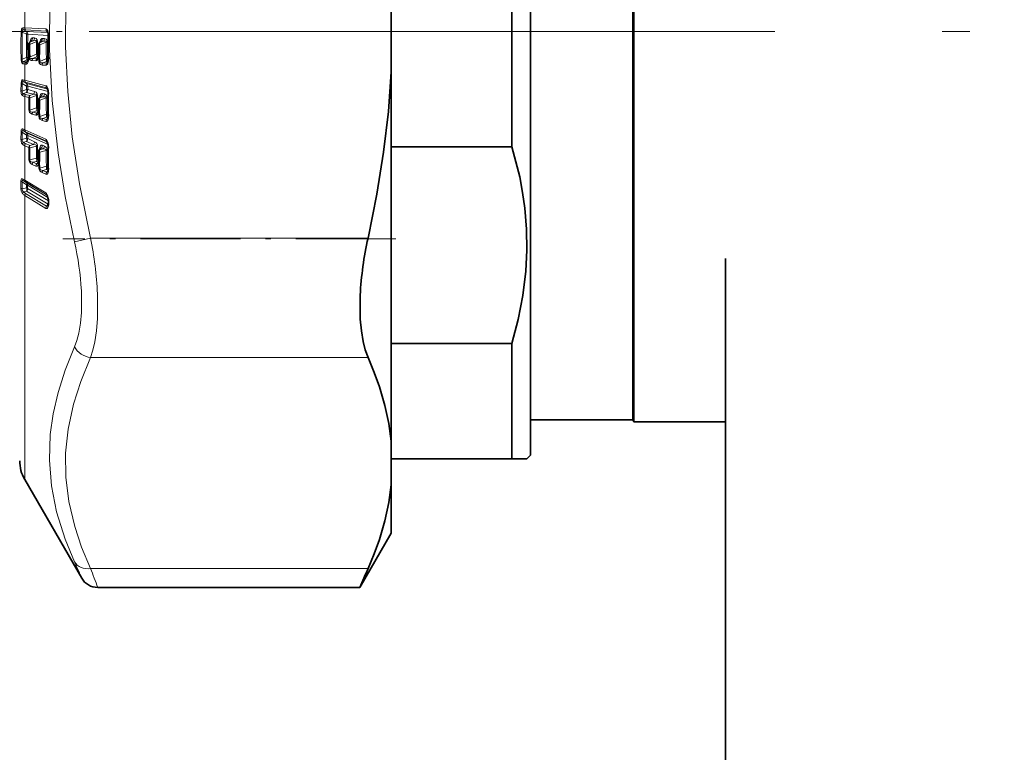
# Model space of a CAD drawing. Extents: x 0 to 420, y 0 to 297.
# Drawn here: x 109 to 127, y 242 to 255 of the extents above; entities that cross this region are included whole.
import ezdxf

# ---------------------------------------------------------------- set-up
doc = ezdxf.new("R2010")
doc.units = 0
doc.linetypes.add('DASHDOT', pattern=[18.5, 12, -3, 0.5, -3])

msp = doc.modelspace()

# ---------------------------------------------------------------- linework, layer by layer
at = {"color": 7, "lineweight": 35}
for p, q in [((118.593842, 247.190292), (118.593842, 261.4599)), ((120.42717, 247.823624), (120.42717, 260.904114)), ((120.446419, 260.93335), (120.446419, 254.790283)), ((118.260506, 252.723297), (118.260506, 256.857269)), ((116.093842, 254.064301), (116.093842, 255.612045)), ((120.446419, 247.790283), (120.446419, 254.790283)), ((109.626251, 254.619415), (109.603088, 254.594025)), ((109.626251, 254.619415), (109.626656, 254.619873)), ((109.803223, 254.609528), (109.780075, 254.584167)), ((109.803223, 254.609528), (109.803619, 254.609985)), ((109.767014, 254.550568), (109.767372, 254.41008)), ((109.584633, 254.289886), (109.585876, 254.297928)), ((109.588501, 254.322113), (109.585876, 254.297928)), ((109.589424, 254.328369), (109.588501, 254.322113)), ((109.590897, 254.339142), (109.589424, 254.328369)), ((109.590897, 254.339142), (109.591103, 254.350571)), ((109.760635, 254.349396), (109.761055, 254.351746)), ((109.761055, 254.351746), (109.763458, 254.368469)), ((109.763931, 254.371643), (109.763458, 254.368469)), ((116.093842, 250.5177), (116.093842, 254.064301)), ((109.9384, 253.723022), (109.919838, 253.775757)), ((109.767014, 253.563583), (109.767372, 253.424591)), ((109.800392, 253.620895), (109.77906, 253.596024)), ((109.800392, 253.620895), (109.800751, 253.621353)), ((109.760727, 253.366241), (109.761124, 253.368347)), ((109.761124, 253.368347), (109.763474, 253.384079)), ((109.763977, 253.387268), (109.763474, 253.384079)), ((109.938385, 252.757629), (109.916267, 252.818893)), ((109.767014, 252.63559), (109.767372, 252.499786)), ((109.79744, 252.69043), (109.778366, 252.667206)), ((109.79744, 252.69043), (109.798096, 252.691284)), ((116.093842, 252.723297), (118.260506, 252.723297)), ((109.7612, 252.446442), (109.763519, 252.46106)), ((109.764046, 252.464294), (109.763519, 252.46106)), ((109.760864, 252.444763), (109.7612, 252.446442)), ((109.941895, 251.76062), (109.941895, 251.704285)), ((122.093842, 250.720825), (122.093842, 239.067444)), ((116.093842, 247.439499), (116.093842, 250.5177)), ((116.093842, 249.190613), (118.260506, 249.190613)), ((118.260506, 247.123627), (118.260506, 249.190613)), ((118.593842, 247.823624), (120.42717, 247.823624)), ((120.42717, 247.823624), (120.446419, 247.790283)), ((122.093842, 247.790283), (120.446419, 247.790283)), ((116.093842, 246.658478), (116.093842, 247.439499)), ((118.593842, 247.190292), (118.527168, 247.123627)), ((116.093842, 247.123627), (118.260506, 247.123627)), ((118.527168, 247.123627), (118.260506, 247.123627)), ((109.516487, 246.756958), (110.539398, 244.985229)), ((116.093842, 245.790283), (116.093842, 246.658478)), ((116.093842, 245.790283), (115.532776, 244.818497)), ((115.532539, 244.818176), (110.828346, 244.818176))]:
    msp.add_line(p, q, dxfattribs=at)
at = {"color": 7, "lineweight": 13}
for p, q in [((109.516487, 254.85672), (109.516487, 255.148239)), ((109.451027, 254.78125), (109.470558, 254.780457)), ((109.552132, 254.741699), (109.470558, 254.780457)), ((109.552132, 254.791168), (109.49823, 254.816833)), ((109.516487, 254.85672), (109.896545, 254.83551)), ((109.531113, 254.818542), (109.911163, 254.797394)), ((109.932861, 254.769867), (109.552132, 254.791168)), ((109.911163, 254.797394), (109.930283, 254.777191)), ((109.552132, 254.741699), (109.571632, 254.740723)), ((109.940918, 254.720139), (109.571632, 254.740723)), ((109.60762, 254.598999), (109.608833, 254.605072)), ((109.611115, 254.602829), (109.608833, 254.605072)), ((109.637817, 254.626251), (109.611343, 254.597244)), ((109.611343, 254.597244), (109.673592, 254.624237)), ((109.611343, 254.559082), (109.727821, 254.609726)), ((109.673592, 254.624237), (109.637817, 254.626251)), ((109.693085, 254.67392), (109.657303, 254.675919)), ((109.727821, 254.609711), (109.747314, 254.608917)), ((109.784607, 254.589127), (109.785828, 254.595215)), ((109.788101, 254.592957), (109.785828, 254.595215)), ((109.814774, 254.616348), (109.788338, 254.587372)), ((109.788338, 254.587372), (109.850533, 254.614349)), ((109.788338, 254.54921), (109.9048, 254.599838)), ((109.850533, 254.614349), (109.814774, 254.616348)), ((109.870033, 254.664062), (109.834274, 254.666046)), ((109.9048, 254.599838), (109.924294, 254.599045)), ((109.947601, 254.715164), (109.940903, 254.716064)), ((109.788338, 254.54921), (109.788696, 254.40892)), ((109.451027, 254.291718), (109.470558, 254.290726)), ((109.470558, 254.290726), (109.552132, 254.325775)), ((109.49823, 254.250992), (109.552132, 254.274216)), ((109.531113, 254.245056), (109.557411, 254.243591)), ((109.580635, 254.272629), (109.552132, 254.274216)), ((109.557411, 254.243591), (109.578979, 254.267365)), ((109.588753, 254.324417), (109.571632, 254.325378)), ((109.5905, 254.279251), (109.592194, 254.290253)), ((109.595016, 254.316467), (109.592194, 254.290253)), ((109.612167, 254.335083), (109.607849, 254.323059)), ((109.728226, 254.385025), (109.612167, 254.335083)), ((109.612167, 254.335083), (109.612411, 254.349518)), ((109.650337, 254.267883), (109.718391, 254.264069)), ((109.728226, 254.333679), (109.664963, 254.306366)), ((109.664963, 254.306366), (109.733017, 254.302551)), ((109.756577, 254.332092), (109.728226, 254.333679)), ((109.733017, 254.302551), (109.754852, 254.326584)), ((109.765778, 254.383514), (109.747726, 254.384521)), ((109.766479, 254.338837), (109.767059, 254.342072)), ((109.767059, 254.342072), (109.769806, 254.361343)), ((109.769806, 254.361328), (109.771339, 254.254639)), ((109.771339, 254.254639), (109.785957, 254.254395)), ((109.784431, 254.360977), (109.785957, 254.254395)), ((109.906006, 254.306), (109.785957, 254.254395)), ((109.906006, 254.254486), (109.843475, 254.227524)), ((109.843475, 254.227524), (109.911163, 254.223724)), ((109.934479, 254.252899), (109.906006, 254.254486)), ((109.911163, 254.223724), (109.932785, 254.247559)), ((109.940842, 254.304718), (109.925507, 254.305573)), ((109.947601, 254.299484), (109.940903, 254.300201)), ((109.516487, 254.206329), (109.542786, 254.204865)), ((109.516487, 253.915924), (109.516487, 254.206329)), ((109.828857, 254.188858), (109.896545, 254.185074)), ((109.552132, 253.855286), (109.49823, 253.885132)), ((109.516487, 253.915924), (109.896545, 253.81778)), ((109.531113, 253.879135), (109.911163, 253.781067)), ((109.450363, 253.726562), (109.451027, 253.859268)), ((109.469948, 253.722473), (109.470558, 253.85524)), ((109.469948, 253.722473), (109.551361, 253.750732)), ((109.552132, 253.810165), (109.470558, 253.85524)), ((109.49501, 253.677261), (109.551361, 253.696899)), ((109.552132, 253.810165), (109.551361, 253.750732)), ((109.673592, 253.665344), (109.551361, 253.696899)), ((109.929268, 253.757874), (109.552132, 253.855286)), ((109.571632, 253.806702), (109.570862, 253.747345)), ((109.693085, 253.71582), (109.570862, 253.747345)), ((109.940002, 253.711639), (109.571632, 253.806702)), ((109.911163, 253.781067), (109.924904, 253.767853)), ((109.516487, 253.623367), (109.592018, 253.603882)), ((109.516487, 253.027557), (109.516487, 253.623367)), ((109.531113, 253.661575), (109.606636, 253.64209)), ((109.606636, 253.64209), (109.673592, 253.665344)), ((109.606636, 253.601471), (109.727821, 253.643677)), ((109.782654, 253.600204), (109.785828, 253.618988)), ((109.814774, 253.628876), (109.788338, 253.598053)), ((109.788338, 253.598053), (109.850533, 253.619659)), ((109.788338, 253.557434), (109.9048, 253.597992)), ((109.788338, 253.557434), (109.788696, 253.41864)), ((109.850533, 253.619659), (109.814774, 253.628876)), ((109.870033, 253.670151), (109.834274, 253.679382)), ((109.593307, 253.382263), (109.607941, 253.380081)), ((109.728226, 253.421371), (109.607941, 253.380081)), ((109.728226, 253.36676), (109.664963, 253.344955)), ((109.664963, 253.344955), (109.733017, 253.327362)), ((109.759705, 253.358643), (109.728226, 253.36676)), ((109.733017, 253.327362), (109.759705, 253.358643)), ((109.76712, 253.413391), (109.747726, 253.418396)), ((109.766479, 253.35228), (109.767059, 253.355347)), ((109.767059, 253.355362), (109.769806, 253.373825)), ((109.769806, 253.373825), (109.771339, 253.268265)), ((109.784431, 253.371597), (109.785957, 253.266144)), ((109.650337, 253.305893), (109.718391, 253.288315)), ((109.771339, 253.268265), (109.785957, 253.266144)), ((109.906006, 253.307281), (109.785957, 253.266144)), ((109.828857, 253.191757), (109.896545, 253.174271)), ((109.906006, 253.252502), (109.843475, 253.230988)), ((109.843475, 253.230988), (109.911163, 253.213501)), ((109.937469, 253.244385), (109.906006, 253.252502)), ((109.911163, 253.213501), (109.937469, 253.244385)), ((109.940643, 253.300461), (109.925507, 253.304367)), ((109.450363, 252.859924), (109.451027, 252.989624)), ((109.480942, 253.042023), (109.516487, 253.027557)), ((109.552132, 252.972397), (109.49823, 253.005859)), ((109.516487, 253.027557), (109.896545, 252.857117)), ((109.531113, 252.992569), (109.911163, 252.822205)), ((109.469948, 252.852768), (109.470558, 252.982559)), ((109.469948, 252.852768), (109.551361, 252.873947)), ((109.552132, 252.932007), (109.470558, 252.982559)), ((109.49501, 252.802948), (109.551361, 252.817688)), ((109.552132, 252.932007), (109.551361, 252.873947)), ((109.673592, 252.762878), (109.551361, 252.817688)), ((109.924599, 252.805389), (109.552132, 252.972397)), ((109.571632, 252.926208), (109.570862, 252.86824)), ((109.693085, 252.813461), (109.570862, 252.86824)), ((109.937561, 252.762192), (109.571632, 252.926208)), ((109.919022, 252.81546), (109.911163, 252.822205)), ((109.911163, 252.822205), (109.916267, 252.818893)), ((109.516487, 252.741028), (109.592018, 252.707184)), ((109.516487, 252.123688), (109.516487, 252.741028)), ((109.531113, 252.779312), (109.606636, 252.745468)), ((109.606636, 252.745468), (109.673592, 252.762878)), ((109.606636, 252.703033), (109.727821, 252.73468)), ((109.814774, 252.699585), (109.788338, 252.667389)), ((109.788338, 252.667389), (109.850533, 252.683563)), ((109.788338, 252.624939), (109.9048, 252.65535)), ((109.850533, 252.683563), (109.814774, 252.699585)), ((109.870033, 252.734161), (109.834274, 252.750183)), ((109.728226, 252.517517), (109.607941, 252.486755)), ((109.728226, 252.460495), (109.664963, 252.444229)), ((109.759705, 252.446381), (109.728226, 252.460495)), ((109.767349, 252.503387), (109.747726, 252.512192)), ((109.788338, 252.624939), (109.788696, 252.489365)), ((109.650337, 252.405121), (109.718391, 252.374588)), ((109.664963, 252.444229), (109.733017, 252.413696)), ((109.733017, 252.413696), (109.759705, 252.446381)), ((109.766479, 252.427429), (109.767059, 252.430298)), ((109.767059, 252.430298), (109.769806, 252.447754)), ((109.769806, 252.447754), (109.771339, 252.34465)), ((109.784431, 252.443787), (109.785957, 252.340775)), ((109.906006, 252.371368), (109.785957, 252.340775)), ((109.906006, 252.314178), (109.843475, 252.298157)), ((109.843475, 252.298157), (109.911163, 252.267776)), ((109.937469, 252.300064), (109.906006, 252.314178)), ((109.937469, 252.300064), (109.911163, 252.267776)), ((109.94046, 252.359406), (109.925507, 252.366119)), ((109.478409, 252.14624), (109.516487, 252.123688)), ((109.495888, 252.11174), (109.550606, 252.074982)), ((109.495888, 252.11174), (109.531113, 252.091095)), ((109.516487, 252.123688), (109.896431, 251.893845)), ((109.828857, 252.258865), (109.896545, 252.228516)), ((109.450264, 252.103333), (109.450264, 251.978302)), ((109.469849, 252.093613), (109.550606, 252.039459)), ((109.469849, 252.093613), (109.469849, 251.968536)), ((109.550606, 251.983124), (109.469849, 251.968536)), ((109.531113, 252.091095), (109.911057, 251.861298)), ((109.918709, 251.852325), (109.550606, 252.074982)), ((109.550606, 251.983124), (109.550606, 252.039459)), ((109.93454, 251.811569), (109.570099, 252.031982)), ((109.570099, 251.975739), (109.570099, 252.031982)), ((109.941879, 251.750885), (109.570099, 251.975739)), ((109.550606, 251.924896), (109.495888, 251.914917)), ((109.516487, 251.847382), (109.896431, 251.617538)), ((109.516487, 250.976608), (109.516487, 251.847382)), ((109.531113, 251.885864), (109.911057, 251.655975)), ((109.938446, 251.690308), (109.550606, 251.924896)), ((109.911057, 251.861298), (109.913086, 251.859909)), ((109.911057, 251.861298), (109.913704, 251.859268)), ((109.945023, 251.790955), (109.939125, 251.790604)), ((109.948593, 251.751862), (109.948593, 251.695587)), ((109.911057, 251.655975), (109.938446, 251.690308)), ((109.938446, 251.690308), (109.941025, 251.689178)), ((110.698341, 251.085449), (110.409676, 251.018051)), ((115.677963, 251.085449), (110.698341, 251.085449)), ((109.516487, 246.756958), (109.516487, 250.976608)), ((115.677963, 248.942703), (110.698349, 248.942703)), ((115.677963, 245.155258), (110.698341, 245.155258))]:
    msp.add_line(p, q, dxfattribs=at)
at = {"color": 7, "linetype": 'DASHDOT', "lineweight": 13}
msp.add_line((92.477173, 254.790283), (375.877197, 254.790283), dxfattribs=at)
at = {"color": 7, "linetype": 'DASHDOT', "lineweight": 13, "ltscale": 0.161726}
msp.add_line((104.65345, 254.790283), (111.122482, 254.790283), dxfattribs=at)
at = {"color": 7, "linetype": 'DASHDOT', "lineweight": 13, "ltscale": 0.149402}
msp.add_line((116.176224, 251.072281), (110.200142, 251.072281), dxfattribs=at)
at = {"color": 7, "lineweight": 13}
for points in [[(110.409676, 258.656372), (110.24176, 257.839294), (110.115295, 257.055969), (110.027328, 256.297607), (109.968544, 255.378281), (109.963509, 254.468201), (110.012054, 253.551819), (110.116005, 252.613373), (110.242249, 251.832504), (110.409676, 251.018036)], [(110.698349, 258.590881), (110.521248, 257.736786), (110.391251, 256.924316), (110.301208, 256.105408), (110.255112, 255.305832), (110.251328, 254.513443), (110.289719, 253.716187), (110.371628, 252.901855), (110.499924, 252.057724), (110.698341, 251.085449)], [(109.451027, 254.78125), (109.457581, 254.83107), (109.467194, 254.847839), (109.480942, 254.85498)], [(109.470558, 254.780457), (109.470161, 254.801392), (109.473122, 254.809235), (109.480072, 254.815491), (109.485748, 254.817184), (109.49823, 254.816833)], [(109.896545, 254.83551), (109.902168, 254.834488), (109.910934, 254.829834), (109.918808, 254.822144), (109.929146, 254.805573), (109.944351, 254.755539)], [(109.657303, 254.675919), (109.649086, 254.674805), (109.634766, 254.664902), (109.625763, 254.652344), (109.608833, 254.605072)], [(109.727821, 254.609726), (109.728607, 254.619019), (109.726944, 254.622787), (109.722816, 254.626358), (109.711777, 254.629211), (109.673592, 254.624237)], [(109.747314, 254.608917), (109.742279, 254.639664), (109.723602, 254.664169), (109.693085, 254.67392)], [(109.834274, 254.666046), (109.826141, 254.664963), (109.811874, 254.655182), (109.802834, 254.642654), (109.785828, 254.595215)], [(109.9048, 254.599838), (109.90567, 254.60878), (109.904213, 254.612488), (109.900192, 254.616241), (109.889221, 254.619278), (109.876526, 254.619141), (109.850533, 254.614349)], [(109.924294, 254.599045), (109.919067, 254.63028), (109.900284, 254.65448), (109.870033, 254.664062)], [(109.451027, 254.291718), (109.457069, 254.242218), (109.464729, 254.22525), (109.480942, 254.212646)], [(109.470558, 254.290726), (109.470161, 254.269577), (109.473099, 254.261337), (109.480042, 254.254227), (109.485718, 254.251892), (109.49823, 254.250992)], [(109.542786, 254.204865), (109.548676, 254.205307), (109.557556, 254.209152), (109.565346, 254.216034), (109.5755, 254.231339), (109.5905, 254.279251)], [(109.664963, 254.306366), (109.636276, 254.304184), (109.624863, 254.306122), (109.61335, 254.3125), (109.607849, 254.323059)], [(109.718391, 254.264069), (109.724182, 254.264496), (109.73307, 254.268311), (109.740952, 254.275238), (109.751236, 254.29068), (109.766479, 254.338837)], [(109.828857, 254.188858), (109.80127, 254.19635), (109.778664, 254.220642), (109.771339, 254.254639)], [(109.843475, 254.227524), (109.813202, 254.225433), (109.801399, 254.227829), (109.790039, 254.23526), (109.78672, 254.241241), (109.785957, 254.254395)], [(109.896545, 254.185074), (109.902168, 254.185471), (109.910957, 254.189133), (109.918831, 254.195953), (109.929153, 254.211319), (109.944351, 254.259537)], [(109.451027, 253.859268), (109.457626, 253.906281), (109.4646, 253.917358), (109.472908, 253.922028), (109.480942, 253.922516)], [(109.470558, 253.85524), (109.470161, 253.875565), (109.473145, 253.882538), (109.480133, 253.887192), (109.485817, 253.887741), (109.49823, 253.885132)], [(109.450363, 253.726578), (109.455429, 253.676773), (109.462234, 253.657654), (109.477463, 253.639923)], [(109.469948, 253.722473), (109.469116, 253.701813), (109.477814, 253.684296), (109.483101, 253.680695), (109.49501, 253.677261)], [(109.747314, 253.640396), (109.742348, 253.671692), (109.723694, 253.69986), (109.693085, 253.71582)], [(109.896545, 253.81778), (109.906128, 253.813202), (109.912888, 253.807266), (109.922279, 253.794693), (109.93293, 253.772095), (109.944351, 253.728653)], [(109.727821, 253.643677), (109.728485, 253.653412), (109.72654, 253.657501), (109.720306, 253.662537), (109.704231, 253.666458), (109.673592, 253.665344)], [(109.834274, 253.679382), (109.82618, 253.679947), (109.811775, 253.67305), (109.801193, 253.659973), (109.785828, 253.618988)], [(109.9048, 253.597992), (109.905411, 253.60791), (109.903381, 253.612015), (109.897034, 253.616974), (109.880959, 253.620789), (109.850533, 253.619659)], [(109.924294, 253.594711), (109.919136, 253.626526), (109.900391, 253.654434), (109.870033, 253.670151)], [(109.650337, 253.305893), (109.604744, 253.338989), (109.593307, 253.382263)], [(109.664963, 253.344955), (109.627869, 253.349335), (109.615913, 253.356033), (109.608002, 253.369141), (109.607941, 253.380081)], [(109.718391, 253.288315), (109.733124, 253.28952), (109.741005, 253.294785), (109.751259, 253.307907), (109.766479, 253.35228)], [(109.828857, 253.191757), (109.789856, 253.215408), (109.778702, 253.23317), (109.771339, 253.268265)], [(109.843475, 253.230988), (109.813179, 253.233307), (109.801392, 253.237396), (109.790047, 253.24646), (109.78672, 253.252899), (109.785957, 253.266144)], [(109.896545, 253.174271), (109.911011, 253.175354), (109.918884, 253.180496), (109.929176, 253.193542), (109.944351, 253.237946)], [(109.451027, 252.989624), (109.454773, 253.025238), (109.460945, 253.038483), (109.469948, 253.04364), (109.480942, 253.042023)], [(109.470558, 252.982559), (109.469879, 253.000748), (109.472237, 253.006943), (109.476761, 253.010468), (109.480515, 253.011139), (109.488907, 253.00972), (109.49823, 253.005859)], [(109.450363, 252.859924), (109.462166, 252.788269), (109.477463, 252.76619)], [(109.469948, 252.852768), (109.471558, 252.822983), (109.477768, 252.813049), (109.49501, 252.802948)], [(109.896545, 252.857117), (109.906097, 252.850784), (109.922279, 252.829437), (109.932907, 252.805283), (109.944351, 252.760391)], [(109.727821, 252.73468), (109.728867, 252.741882), (109.726562, 252.748535), (109.721626, 252.753433), (109.708801, 252.759079), (109.673592, 252.762878)], [(109.834274, 252.750183), (109.822266, 252.752274), (109.811684, 252.748322), (109.801117, 252.737549), (109.785828, 252.700592)], [(109.814774, 252.699585), (109.811104, 252.7005), (109.80835, 252.699799), (109.802742, 252.69606), (109.79744, 252.69043)], [(109.9048, 252.65535), (109.90583, 252.662704), (109.903397, 252.669403), (109.898361, 252.674255), (109.885506, 252.679825), (109.850533, 252.683563)], [(109.664963, 252.444229), (109.627869, 252.45369), (109.615921, 252.461945), (109.608337, 252.474564), (109.607941, 252.486755)], [(109.718391, 252.374588), (109.73317, 252.372879), (109.741043, 252.376465), (109.751289, 252.387238), (109.766479, 252.427429)], [(109.843475, 252.298157), (109.801392, 252.310303), (109.790047, 252.320801), (109.785904, 252.330963), (109.785957, 252.340775)], [(109.896545, 252.228516), (109.911057, 252.226715), (109.918922, 252.230179), (109.929207, 252.24086), (109.944351, 252.281036)], [(109.478409, 252.14624), (109.468109, 252.150192), (109.463272, 252.14978), (109.456955, 252.144348), (109.45414, 252.138031), (109.450264, 252.103333)], [(109.495888, 252.11174), (109.484482, 252.117645), (109.479195, 252.11908), (109.474556, 252.11879), (109.470398, 252.115204), (109.468567, 252.105942), (109.469849, 252.093613)], [(109.478409, 251.878571), (109.456192, 251.924606), (109.450264, 251.978302)], [(109.495888, 251.914917), (109.475677, 251.930954), (109.469673, 251.945358), (109.469849, 251.968536)], [(109.896431, 251.893845), (109.909943, 251.881653), (109.929085, 251.847794), (109.945023, 251.790955)], [(109.896431, 251.617538), (109.913368, 251.613632), (109.922714, 251.617691), (109.934128, 251.631165), (109.945023, 251.660965)], [(109.911057, 251.655975), (109.914673, 251.65416), (109.920723, 251.654266), (109.926025, 251.656952), (109.934082, 251.664978)], [(110.534218, 250.139771), (110.53492, 249.750671), (110.517677, 249.556198), (110.487564, 249.378662), (110.453217, 249.24826), (110.409668, 249.13205)], [(110.822891, 250.085541), (110.823624, 249.644165), (110.806435, 249.42334), (110.776321, 249.221802), (110.741959, 249.074112), (110.698341, 248.942703)], [(110.409676, 249.13205), (110.241737, 248.715454), (110.115494, 248.317566), (110.02771, 247.933762), (109.976059, 247.559677), (109.96022, 247.099777), (109.997787, 246.639801), (110.09037, 246.171295), (110.241852, 245.68541), (110.409676, 245.277557)], [(110.698349, 248.942703), (110.521393, 248.512085), (110.391457, 248.102417), (110.296272, 247.658051), (110.251839, 247.224426), (110.256332, 246.793884), (110.309952, 246.358871), (110.414856, 245.911652), (110.537537, 245.542145), (110.698349, 245.155258)]]:
    msp.add_lwpolyline(points, dxfattribs=at)
at = {"color": 7, "lineweight": 35}
for points in [[(116.093842, 254.064301), (116.04248, 253.352249), (115.957581, 252.623993), (115.837051, 251.871307), (115.677963, 251.085449)], [(118.260506, 249.190613), (118.373672, 249.621704), (118.456818, 250.055374), (118.508308, 250.490875), (118.526466, 250.866913), (118.520058, 251.243057), (118.489182, 251.618774), (118.450233, 251.899963), (118.398109, 252.180374), (118.260506, 252.723297)], [(109.939125, 251.790604), (109.921188, 251.8479), (109.913063, 251.859924)], [(115.537415, 250.060181), (115.538712, 249.627777), (115.557381, 249.420486), (115.588806, 249.230682), (115.62796, 249.077911), (115.677963, 248.942703)], [(116.093842, 247.439499), (116.049812, 247.75856), (115.979439, 248.08374), (115.881348, 248.417892), (115.788483, 248.676239), (115.677963, 248.942703)], [(116.093842, 246.658478), (116.049812, 246.339401), (115.979439, 246.014221), (115.881348, 245.680069), (115.788483, 245.421722), (115.677963, 245.155258)]]:
    msp.add_lwpolyline(points, dxfattribs=at)
at = {"color": 7, "lineweight": 13}
for centre, radius, start, end in [((145.588394, 254.536484), 36.138204, 179.611927, 180.388073), ((148.590149, 254.535614), 39.120367, 179.641379, 180.358648), ((109.506271, 254.696487), 0.160532, 86.353248, 99.082112), ((109.534286, 254.85611), 0.053344, 181.210427, 227.43432), ((109.5215, 254.680786), 0.138058, 86.00857, 99.705633), ((109.569366, 254.854904), 0.052843, 178.023485, 223.550866), ((109.501198, 254.742722), 0.070384, 358.381432, 43.561195), ((109.949402, 254.833755), 0.052832, 178.099887, 223.552423), ((109.908813, 254.779587), 0.01805, 36.993548, 82.478967), ((109.948807, 254.745804), 0.01054, 114.617377, 174.913222), ((109.735229, 254.718445), 0.212389, 359.115225, 10.058309), ((123.375137, 254.533737), 13.824573, 179.138049, 180.861951), ((123.357735, 254.533051), 13.787669, 179.136956, 180.863058), ((109.610886, 254.585968), 0.011243, 87.662097, 134.062734), ((109.663467, 254.578888), 0.055518, 160.591831, 200.799724), ((109.639389, 254.611145), 0.015344, 95.98236, 147.802971), ((109.584473, 254.675659), 0.072781, 317.184416, 0.206371), ((109.620247, 254.67366), 0.072782, 317.184584, 0.209792), ((124.079575, 254.523865), 14.352014, 179.657211, 180.554238), ((124.062363, 254.523163), 14.315311, 179.656802, 180.554907), ((109.78788, 254.576111), 0.011244, 87.664563, 134.064046), ((109.840462, 254.569), 0.05552, 160.591094, 200.800462), ((109.816353, 254.601257), 0.015332, 95.964814, 147.807233), ((109.761444, 254.665771), 0.072784, 317.185219, 0.222804), ((109.797195, 254.663773), 0.072784, 317.185372, 0.22598), ((124.789124, 254.513977), 14.884574, 179.669492, 180.800643), ((124.770691, 254.513306), 14.846643, 179.66911, 180.801682), ((125.102516, 254.507324), 15.156341, 179.214287, 180.785726), ((123.758888, 254.526489), 14.147581, 179.868005, 180.716728), ((109.783821, 254.548828), 0.139857, 263.241116, 271.996113), ((109.532265, 254.407623), 0.256436, 349.518757, 0.287915), ((109.535309, 254.211243), 0.054376, 133.002826, 178.508797), ((109.536415, 254.369781), 0.124806, 252.181325, 267.56595), ((109.571259, 254.207916), 0.054745, 137.222681, 181.658788), ((109.597549, 254.206451), 0.054745, 137.222694, 181.653174), ((109.498657, 254.323715), 0.072941, 317.218212, 1.30618), ((109.556671, 254.261032), 0.017567, 272.433287, 325.976908), ((109.596832, 254.289993), 0.012325, 180.542148, 239.508578), ((109.595413, 254.299744), 0.009867, 190.819192, 251.240521), ((109.596535, 254.325317), 0.008805, 201.737892, 260.269867), ((109.628334, 254.434586), 0.113253, 249.883854, 259.594136), ((109.61142, 254.398483), 0.063099, 250.931571, 270.680114), ((109.606819, 254.489487), 0.139941, 263.544929, 272.29126), ((109.650589, 254.323853), 0.055812, 187.575535, 269.741038), ((109.705086, 254.269241), 0.054722, 137.221219, 181.424554), ((109.77314, 254.265427), 0.054721, 137.221082, 181.413844), ((109.674774, 254.383163), 0.07291, 317.214582, 1.075149), ((109.732185, 254.32019), 0.017766, 272.691953, 325.935528), ((109.772743, 254.349518), 0.012234, 180.528092, 239.587658), ((109.772324, 254.352371), 0.011418, 183.197917, 242.908004), ((109.772537, 254.370605), 0.00949, 193.314124, 253.576589), ((109.883614, 254.190384), 0.054739, 137.222421, 181.59606), ((109.951302, 254.186584), 0.054738, 137.222339, 181.583492), ((109.852524, 254.30397), 0.072935, 317.217669, 1.260051), ((109.9104, 254.241211), 0.017616, 272.500803, 325.981071), ((109.950661, 254.270264), 0.012302, 180.543705, 239.533126), ((109.741585, 254.296051), 0.20604, 349.790764, 0.952321), ((109.523392, 254.349655), 0.143458, 252.78189, 267.240014), ((109.453651, 253.677521), 0.246516, 75.23383, 83.644061), ((109.531708, 253.923187), 0.050724, 180.76402, 228.657211), ((109.477699, 253.681305), 0.204886, 74.891747, 84.249666), ((109.565201, 253.913742), 0.048674, 177.439408, 225.435288), ((109.472961, 253.78894), 0.066432, 250.090092, 267.410666), ((109.473885, 253.924133), 0.068872, 250.588279, 267.236913), ((109.472237, 253.723053), 0.083597, 341.71002, 19.281855), ((109.49437, 253.747833), 0.07647, 318.207363, 359.639418), ((109.53743, 253.668701), 0.142198, 76.080152, 84.065087), ((109.50676, 253.809174), 0.064797, 357.811217, 45.456289), ((109.616608, 253.716278), 0.076471, 318.207643, 359.651093), ((109.945236, 253.815674), 0.048659, 177.518761, 225.439017), ((109.905838, 253.762878), 0.018972, 42.609988, 73.69992), ((109.94632, 253.720154), 0.008566, 103.02253, 160.033258), ((109.727966, 253.690903), 0.219657, 359.22425, 9.896066), ((109.532539, 253.636765), 0.055197, 132.827795, 176.717443), ((109.548164, 253.752762), 0.133183, 237.927212, 256.243027), ((109.559189, 253.776001), 0.117794, 236.97593, 256.210344), ((109.57386, 253.623367), 0.057365, 138.21344, 180.000323), ((123.374458, 253.57373), 13.782478, 179.874671, 180.796013), ((109.649391, 253.603882), 0.057365, 138.213481, 180.001744), ((109.666031, 253.622345), 0.062784, 161.619447, 199.373075), ((123.360062, 253.57135), 13.753452, 179.874548, 180.79686), ((123.775223, 253.558716), 14.047663, 179.65351, 180.560207), ((109.714424, 253.502686), 0.141602, 76.567445, 84.57397), ((123.756851, 253.555557), 14.009795, 179.653059, 180.560986), ((109.785385, 253.58844), 0.009963, 72.96021, 129.855434), ((109.847733, 253.578308), 0.062784, 161.620253, 199.372256), ((109.76149, 253.5961), 0.033401, 25.798422, 43.26695), ((109.75779, 253.679825), 0.076472, 318.207944, 359.663851), ((109.793549, 253.670593), 0.076472, 318.208016, 359.666966), ((124.473724, 253.513046), 14.569168, 179.665927, 180.809263), ((109.891434, 253.457016), 0.141587, 76.578797, 84.585903), ((124.45607, 253.509888), 14.532026, 179.665531, 180.810301), ((109.947762, 253.696686), 0.008584, 215.635305, 268.928102), ((124.781342, 253.4823), 14.835164, 179.205818, 180.794182), ((109.707733, 253.306732), 0.057385, 138.211077, 180.843359), ((109.648956, 253.393311), 0.083864, 341.493232, 19.500173), ((109.671211, 253.417725), 0.076503, 318.214723, 0.500195), ((109.776772, 253.364929), 0.016199, 175.358004, 230.86802), ((109.776138, 253.367615), 0.015139, 177.219886, 233.450638), ((109.775642, 253.384827), 0.012308, 183.478638, 242.035393), ((109.543465, 253.417191), 0.245238, 349.284914, 0.337978), ((109.775787, 253.289154), 0.057385, 138.211255, 180.832841), ((109.735001, 253.344208), 0.017134, 263.268593, 330.935417), ((109.886238, 253.19278), 0.057386, 138.207389, 181.011888), ((109.953926, 253.175262), 0.057386, 138.207689, 180.999539), ((109.826706, 253.279114), 0.083915, 341.445784, 19.548088), ((109.848984, 253.303467), 0.076507, 318.212797, 0.681789), ((109.913208, 253.230164), 0.016973, 262.995741, 330.98968), ((109.954712, 253.250656), 0.01628, 175.434174, 230.839811), ((109.94754, 253.285294), 0.008448, 217.00372, 270.41515), ((109.757004, 253.273041), 0.190615, 349.390536, 1.09497), ((109.474869, 253.026855), 0.044354, 237.353968, 264.435845), ((109.528427, 253.042358), 0.047426, 180.409738, 230.391546), ((109.357521, 252.611328), 0.4189, 65.519218, 70.371842), ((109.560547, 253.025146), 0.044005, 176.863364, 227.901983), ((109.47406, 252.896179), 0.043458, 236.836048, 264.594408), ((109.464577, 252.845245), 0.091247, 342.379753, 18.305634), ((109.49231, 252.869537), 0.078587, 318.71653, 359.060566), ((109.537018, 252.844284), 0.088982, 67.100038, 80.224274), ((109.513, 252.929031), 0.058555, 357.254278, 47.933472), ((109.614532, 252.814728), 0.078586, 318.716499, 359.072156), ((109.658546, 252.731644), 0.088699, 358.328633, 67.11139), ((109.940582, 252.854767), 0.043987, 176.94676, 227.90783), ((109.532425, 252.76236), 0.055153, 132.677285, 176.015327), ((109.576172, 252.876663), 0.148159, 228.217606, 246.2477), ((109.584641, 252.90065), 0.132606, 227.466914, 246.191351), ((109.575386, 252.740448), 0.058917, 138.713082, 179.41892), ((122.743866, 252.677734), 13.151876, 179.871707, 180.814878), ((109.650917, 252.706589), 0.058917, 138.713082, 179.420327), ((109.67173, 252.72467), 0.068475, 162.285322, 198.399282), ((122.730896, 252.673615), 13.124284, 179.871584, 180.815738), ((123.132278, 252.651688), 13.404716, 179.645286, 180.573485), ((109.713547, 252.6474), 0.08839, 67.536344, 80.7174), ((123.115677, 252.646179), 13.368626, 179.644835, 180.574291), ((109.783142, 252.658707), 0.009916, 59.068985, 119.311944), ((109.936035, 252.664612), 0.154467, 166.528563, 177.536957), ((109.853424, 252.646591), 0.068475, 162.286155, 198.398448), ((109.759621, 252.678619), 0.034167, 11.07118, 39.987585), ((109.755722, 252.751434), 0.078585, 318.716462, 359.08482), ((109.791481, 252.735413), 0.078585, 318.716448, 359.087911), ((109.83548, 252.652283), 0.088753, 358.352257, 67.112886), ((123.8069, 252.572372), 13.902351, 179.658004, 180.828442), ((109.890549, 252.568085), 0.088376, 67.546493, 80.728963), ((123.791054, 252.566864), 13.867008, 179.657608, 180.829508), ((109.945587, 252.749146), 0.011196, 96.290538, 130.338984), ((109.949745, 252.729111), 0.009357, 196.712717, 256.964834), ((109.726471, 252.722488), 0.221152, 359.317717, 9.868601), ((124.101395, 252.518982), 14.155222, 179.186939, 180.813047), ((109.617256, 252.551437), 0.065317, 248.49208, 261.80459), ((109.686409, 252.491058), 0.093067, 180.224053, 247.235742), ((109.641449, 252.488434), 0.091368, 342.15381, 18.529677), ((109.66925, 252.512314), 0.078506, 318.700384, 359.91555), ((109.779465, 252.460693), 0.016041, 178.731038, 233.28241), ((109.559952, 252.487793), 0.228744, 348.907527, 0.393991), ((109.709167, 252.405365), 0.05885, 138.68639, 180.25666), ((109.777229, 252.374847), 0.058851, 138.686895, 180.24621), ((109.781227, 252.442001), 0.020636, 172.296112, 224.668749), ((109.780525, 252.44455), 0.019503, 174.427185, 226.592772), ((109.794983, 252.405273), 0.065102, 248.695121, 262.038237), ((109.865219, 252.345581), 0.093877, 180.569523, 247.245502), ((109.887665, 252.259308), 0.058834, 138.677757, 180.424286), ((109.819229, 252.342194), 0.091388, 342.10452, 18.578663), ((109.847046, 252.365982), 0.078485, 318.693362, 0.096074), ((109.959167, 252.295685), 0.020725, 172.404398, 224.65961), ((109.949509, 252.32724), 0.009177, 197.973925, 258.133562), ((109.775757, 252.314331), 0.171873, 348.831114, 1.264928), ((109.522903, 252.146942), 0.04444, 180.913587, 232.493004), ((109.556122, 252.121597), 0.039559, 176.999189, 230.659836), ((109.955353, 252.228928), 0.058835, 138.678426, 180.412006), ((109.475342, 252.130585), 0.03721, 227.377438, 261.547474), ((109.475281, 252.005219), 0.036913, 227.092018, 261.584337), ((109.458984, 251.953613), 0.096157, 342.596297, 17.862516), ((109.491043, 251.977051), 0.079122, 318.789852, 359.057525), ((109.535286, 251.969482), 0.071579, 60.877688, 77.649456), ((109.517365, 252.034363), 0.052629, 357.422231, 50.702721), ((109.532684, 251.874634), 0.054497, 132.392111, 175.842073), ((109.605721, 251.995209), 0.172665, 222.493416, 238.883834), ((109.61116, 252.018768), 0.155155, 222.011368, 238.938148), ((109.575722, 251.846771), 0.059279, 138.770169, 179.409699), ((109.93605, 251.891785), 0.039551, 177.039337, 230.663811), ((109.953072, 251.762512), 0.011433, 189.574049, 247.172453), ((109.729195, 251.75148), 0.21941, 0.101283, 10.364828), ((109.955666, 251.616882), 0.059286, 138.772259, 179.376217), ((109.963699, 251.676987), 0.024518, 170.031808, 220.623214), ((109.953033, 251.706207), 0.011402, 189.764106, 247.301387), ((109.795143, 251.693695), 0.153436, 347.677318, 0.701055), ((104.075684, 249.749741), 6.75581, 2.849242, 11.40291), ((105.29982, 249.842575), 5.243089, 3.249533, 12.95488), ((99.458664, 240.226501), 12.059584, 23.241524, 24.761072), ((95.425888, 239.054169), 16.445851, 20.517175, 21.775884)]:
    msp.add_arc(centre, radius, start, end, dxfattribs=at)
at = {"color": 7, "lineweight": 35}
for centre, radius, start, end in [((109.824928, 254.733383), 0.114035, 6.707215, 30.145883), ((109.640022, 254.560333), 0.05, 137.62446, 179.867704), ((109.817017, 254.550461), 0.05, 137.625334, 179.872458), ((109.779694, 254.718643), 0.161235, 359.083975, 10.032406), ((125.059517, 254.508133), 15.120039, 179.212033, 180.78798), ((123.730759, 254.527802), 14.140776, 179.867745, 180.718162), ((109.561867, 254.409164), 0.205518, 349.477529, 0.254221), ((109.478836, 254.303253), 0.106432, 330.592009, 352.790925), ((109.655151, 254.362946), 0.106156, 330.123014, 352.683116), ((109.83252, 254.28363), 0.10661, 330.519336, 352.756544), ((109.78595, 254.297485), 0.154974, 349.843935, 1.002841), ((109.772491, 253.694031), 0.168432, 359.226716, 9.908676), ((109.817017, 253.563477), 0.05, 139.39076, 179.871078), ((124.74012, 253.486023), 14.800644, 179.20355, 180.796463), ((109.671364, 253.379135), 0.090159, 331.187926, 351.793112), ((109.573059, 253.423508), 0.194323, 349.251983, 0.316136), ((109.84877, 253.264893), 0.090604, 331.544913, 351.792274), ((109.801086, 253.27739), 0.139838, 349.514753, 1.188909), ((109.817017, 252.635483), 0.05, 140.622762, 179.868018), ((109.77095, 252.728378), 0.169972, 359.354385, 9.911209), ((124.063934, 252.525452), 14.124459, 179.184603, 180.81541), ((109.589516, 252.498596), 0.177868, 348.88529, 0.383705), ((109.687271, 252.457001), 0.074523, 332.22194, 350.555263), ((109.865028, 252.310593), 0.074599, 332.58403, 350.607756), ((109.819374, 252.321442), 0.121553, 349.071699, 1.415638), ((109.773514, 251.760117), 0.168386, 0.170441, 10.430732), ((109.878731, 251.693008), 0.061986, 332.656396, 349.043178), ((109.838257, 251.702637), 0.103631, 348.067265, 0.910655), ((121.572243, 249.751678), 6.043036, 167.249708, 177.073692), ((110.093842, 247.090286), 0.666667, 179.999995, 210.000003), ((129.407974, 239.014236), 15.040624, 155.902469, 157.301005), ((110.828384, 245.151642), 0.33347, 209.936619, 269.992314)]:
    msp.add_arc(centre, radius, start, end, dxfattribs=at)
at = {"color": 7, "lineweight": 13}
for centre, major_axis, ratio, start_param, end_param in [((109.513893, 254.740524), (-0.028671, -0.060181), 0.528734, 1.836691104, 2.771913991), ((109.640022, 254.560333), (0.050003, -0.000122), 0.032252, 3.141592654, 4.10159635), ((109.817017, 254.550461), (0.050003, -0.000107), 0.032251, 3.141592654, 4.101593806), ((109.513893, 254.323425), (0.026398, -0.061218), 0.551164, 0.439454495, 1.374677399), ((109.513893, 254.323425), (-0.066666, -0.001007), 0.032294, 3.664512225, 4.100960556), ((109.638321, 254.317917), (0.049057, 0.009659), 0.267926, 2.187216871, 2.596964242), ((109.689987, 254.382904), (0.026428, -0.061203), 0.550146, 0.439178393, 1.37143123), ((109.689987, 254.382904), (-0.066666, -0.000641), 0.032273, 3.664799562, 4.101179842), ((109.81311, 254.36261), (-0.049179, 0.009033), 0.16336, 0, 0.978450343), ((109.81311, 254.36261), (0.050003, 0.000534), 0.032119, 3.664748646, 4.101139344), ((109.867767, 254.303696), (0.026398, -0.061218), 0.550961, 0.439405174, 1.374029903), ((109.867767, 254.303696), (-0.066666, -0.000931), 0.032286, 3.664573403, 4.101005837), ((109.513123, 253.742996), (-0.066666, 0.000717), 0.148963, 3.66669951, 4.103090509), ((109.513893, 253.802597), (-0.032303, -0.058319), 0.482357, 1.95762217, 2.892845179), ((109.635323, 253.607513), (0.050003, -0.000107), 0.149038, 3.665514552, 4.101849297), ((109.817017, 253.563477), (0.050003, -0.000107), 0.149028, 3.141592654, 4.101857336), ((109.779732, 253.522369), (-0.034637, -0.106659), 0.212884, 3.122801235, 3.609747052), ((109.689987, 253.412872), (-0.066666, -0.000656), 0.149044, 3.663657558, 4.100037838), ((109.81311, 253.377991), (-0.049133, 0.009277), 0.275823, 0.000050668, 1.000471266), ((109.817368, 253.424957), (-0.050003, -0.000366), 0.148963, 0, 0.958805338), ((109.81311, 253.377991), (0.050003, 0.000534), 0.14889, 3.663481934, 4.099872633), ((109.867767, 253.298615), (-0.066666, -0.000946), 0.149051, 3.662923684, 4.099356118), ((109.513123, 252.860214), (-0.066666, 0.000732), 0.258705, 3.667949209, 4.104340208), ((109.513893, 252.918427), (-0.035172, -0.056641), 0.431808, 2.066389931, 3.00161294), ((109.635323, 252.713562), (0.050003, -0.000107), 0.258785, 3.665768961, 4.102103706), ((109.817017, 252.635483), (0.050003, -0.000122), 0.258775, 3.141592654, 4.102118078), ((109.689987, 252.503021), (-0.066666, -0.000671), 0.258786, 3.662527635, 4.098907915), ((109.81311, 252.454666), (-0.049057, 0.009628), 0.379815, 6.283108457, 7.306103282), ((109.817368, 252.500168), (-0.050003, -0.000381), 0.258709, 0, 0.957944342), ((109.756775, 252.535812), (-0.020447, -0.123291), 0.276138, 6.183102286, 6.73251668), ((109.81311, 252.454666), (0.050003, 0.000549), 0.258634, 3.66222867, 4.098619369), ((109.867767, 252.35672), (-0.066666, -0.000961), 0.258787, 3.661291418, 4.097723852), ((109.934372, 252.389252), (-0.019852, -0.122681), 0.276879, 6.18084933, 6.730690064), ((109.512367, 252.020462), (-0.03717, -0.055344), 0.381777, 2.160757511, 3.088913079), ((109.512367, 251.963989), (-0.066666, -0.000153), 0.349207, 3.664380036, 4.10071477), ((109.900208, 251.729401), (-0.0345, -0.057037), 0.811511, 1.364383073, 1.437765105), ((110.698349, 249.230484), (-0.303284, 0.138321), 0.841346, 0.842781054, 1.937214287), ((110.698341, 245.443039), (-0.303268, -0.138336), 0.841349, 0.10994163, 1.204374039)]:
    msp.add_ellipse(centre, major_axis=major_axis, ratio=ratio, start_param=start_param, end_param=end_param, dxfattribs=at)

doc.saveas('drawing.dxf')
